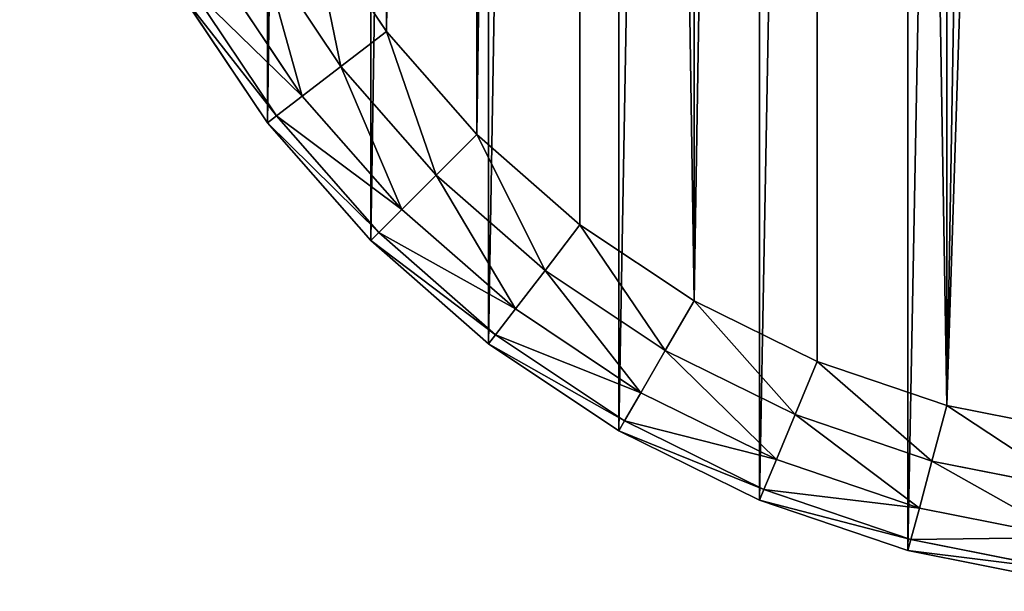
# Model space of a CAD drawing. Extents: x 607 to 811, y 287 to 394.
# Drawn here: x 720 to 721, y 340 to 341 of the extents above; entities that cross this region are included whole.
import ezdxf

# ---------------------------------------------------------------- set-up
doc = ezdxf.new("R2010")
doc.units = 0
doc.header["$LTSCALE"] = 2.54
doc.layers.get('0').update_dxf_attribs({"linetype": 'CONTINUOUS'})

# ---------------------------------------------------------------- blocks, each defined once
blk = doc.blocks.new('BERKER_R_1_RAMKA_4X')
at = {"color": 0}
for p, q in [((0.36723, 0.561, 1), (0.29095, 0.67516, 1)), ((0.36723, 0.561, 1), (0.29095, 0.67516, 1)), ((0.3216, 0.52598, 0.98858), (0.24113, 0.6464, 0.98858)), ((0.3216, 0.52598, 0.98858), (0.24113, 0.6464, 0.98858)), ((0.28291, 0.49629, 0.95607), (0.1989, 0.62201, 0.95607)), ((0.28291, 0.49629, 0.95607), (0.1989, 0.62201, 0.95607)), ((0.25705, 0.47645, 0.9074), (0.17068, 0.60572, 0.9074)), ((0.25705, 0.47645, 0.9074), (0.17068, 0.60572, 0.9074)), ((0.16077, 0.6, 0.85), (0.24798, 0.46949, 0.85)), ((0.16077, 0.6, 0.85), (0.24798, 0.46949, 0.85)), ((0.3216, 0.52598, 0.98858), (0.36723, 0.561, 1)), ((0.3216, 0.52598, 0.98858), (0.36723, 0.561, 1)), ((0.45777, 0.45777, 1), (0.36723, 0.561, 1)), ((0.45777, 0.45777, 1), (0.36723, 0.561, 1)), ((0.28291, 0.49629, 0.95607), (0.3216, 0.52598, 0.98858)), ((0.28291, 0.49629, 0.95607), (0.3216, 0.52598, 0.98858)), ((0.41709, 0.41709, 0.98858), (0.3216, 0.52598, 0.98858)), ((0.41709, 0.41709, 0.98858), (0.3216, 0.52598, 0.98858)), ((0.25705, 0.47645, 0.9074), (0.28291, 0.49629, 0.95607)), ((0.25705, 0.47645, 0.9074), (0.28291, 0.49629, 0.95607)), ((0.3826, 0.3826, 0.95607), (0.28291, 0.49629, 0.95607)), ((0.3826, 0.3826, 0.95607), (0.28291, 0.49629, 0.95607)), ((0.24798, 0.46949, 0.85), (0.25705, 0.47645, 0.9074)), ((0.24798, 0.46949, 0.85), (0.25705, 0.47645, 0.9074)), ((0.35956, 0.35956, 0.9074), (0.25705, 0.47645, 0.9074)), ((0.35956, 0.35956, 0.9074), (0.25705, 0.47645, 0.9074)), ((0.24798, 0.46949), (0.24798, 0.46949, 0.85)), ((0.24798, 0.46949, 0.85), (0.35147, 0.35147, 0.85)), ((0.24798, 0.46949), (0.24798, 0.46949, 0.85)), ((0.24798, 0.46949, 0.85), (0.35147, 0.35147, 0.85)), ((0.41709, 0.41709, 0.98858), (0.45777, 0.45777, 1)), ((0.41709, 0.41709, 0.98858), (0.45777, 0.45777, 1)), ((0.561, 0.36723, 1), (0.45777, 0.45777, 1)), ((0.561, 0.36723, 1), (0.45777, 0.45777, 1)), ((0.3826, 0.3826, 0.95607), (0.41709, 0.41709, 0.98858)), ((0.3826, 0.3826, 0.95607), (0.41709, 0.41709, 0.98858)), ((0.52598, 0.3216, 0.98858), (0.41709, 0.41709, 0.98858)), ((0.52598, 0.3216, 0.98858), (0.41709, 0.41709, 0.98858)), ((0.35956, 0.35956, 0.9074), (0.3826, 0.3826, 0.95607)), ((0.35956, 0.35956, 0.9074), (0.3826, 0.3826, 0.95607)), ((0.49629, 0.28291, 0.95607), (0.3826, 0.3826, 0.95607)), ((0.49629, 0.28291, 0.95607), (0.3826, 0.3826, 0.95607)), ((0.52598, 0.3216, 0.98858), (0.561, 0.36723, 1)), ((0.52598, 0.3216, 0.98858), (0.561, 0.36723, 1)), ((0.67516, 0.29095, 1), (0.561, 0.36723, 1)), ((0.67516, 0.29095, 1), (0.561, 0.36723, 1)), ((0.35147, 0.35147, 0.85), (0.35956, 0.35956, 0.9074)), ((0.35147, 0.35147, 0.85), (0.35956, 0.35956, 0.9074)), ((0.47645, 0.25705, 0.9074), (0.35956, 0.35956, 0.9074)), ((0.47645, 0.25705, 0.9074), (0.35956, 0.35956, 0.9074)), ((0.35147, 0.35147), (0.35147, 0.35147, 0.85)), ((0.35147, 0.35147, 0.85), (0.46949, 0.24798, 0.85)), ((0.35147, 0.35147), (0.35147, 0.35147, 0.85)), ((0.35147, 0.35147, 0.85), (0.46949, 0.24798, 0.85)), ((0.49629, 0.28291, 0.95607), (0.52598, 0.3216, 0.98858)), ((0.49629, 0.28291, 0.95607), (0.52598, 0.3216, 0.98858)), ((0.6464, 0.24113, 0.98858), (0.52598, 0.3216, 0.98858)), ((0.6464, 0.24113, 0.98858), (0.52598, 0.3216, 0.98858)), ((0.6464, 0.24113, 0.98858), (0.67516, 0.29095, 1)), ((0.6464, 0.24113, 0.98858), (0.67516, 0.29095, 1)), ((0.79831, 0.23022, 1), (0.67516, 0.29095, 1)), ((0.79831, 0.23022, 1), (0.67516, 0.29095, 1)), ((0.47645, 0.25705, 0.9074), (0.49629, 0.28291, 0.95607)), ((0.47645, 0.25705, 0.9074), (0.49629, 0.28291, 0.95607)), ((0.62201, 0.1989, 0.95607), (0.49629, 0.28291, 0.95607)), ((0.62201, 0.1989, 0.95607), (0.49629, 0.28291, 0.95607)), ((0.46949, 0.24798, 0.85), (0.47645, 0.25705, 0.9074)), ((0.46949, 0.24798, 0.85), (0.47645, 0.25705, 0.9074)), ((0.60572, 0.17068, 0.9074), (0.47645, 0.25705, 0.9074)), ((0.60572, 0.17068, 0.9074), (0.47645, 0.25705, 0.9074)), ((0.46949, 0.24798), (0.46949, 0.24798, 0.85)), ((0.46949, 0.24798, 0.85), (0.6, 0.16077, 0.85)), ((0.46949, 0.24798), (0.46949, 0.24798, 0.85)), ((0.46949, 0.24798, 0.85), (0.6, 0.16077, 0.85)), ((0.62201, 0.1989, 0.95607), (0.6464, 0.24113, 0.98858)), ((0.62201, 0.1989, 0.95607), (0.6464, 0.24113, 0.98858)), ((0.77629, 0.17708, 0.98858), (0.6464, 0.24113, 0.98858)), ((0.77629, 0.17708, 0.98858), (0.6464, 0.24113, 0.98858)), ((0.77629, 0.17708, 0.98858), (0.79831, 0.23022, 1)), ((0.77629, 0.17708, 0.98858), (0.79831, 0.23022, 1)), ((0.92832, 0.18609, 1), (0.79831, 0.23022, 1)), ((0.92832, 0.18609, 1), (0.79831, 0.23022, 1)), ((0.60572, 0.17068, 0.9074), (0.62201, 0.1989, 0.95607)), ((0.60572, 0.17068, 0.9074), (0.62201, 0.1989, 0.95607)), ((0.75763, 0.13202, 0.95607), (0.62201, 0.1989, 0.95607)), ((0.75763, 0.13202, 0.95607), (0.62201, 0.1989, 0.95607)), ((0.91343, 0.13052, 0.98858), (0.92832, 0.18609, 1)), ((0.91343, 0.13052, 0.98858), (0.92832, 0.18609, 1)), ((1.06299, 0.1593, 1), (0.92832, 0.18609, 1)), ((1.06299, 0.1593, 1), (0.92832, 0.18609, 1)), ((0.6, 0.16077, 0.85), (0.60572, 0.17068, 0.9074)), ((0.6, 0.16077, 0.85), (0.60572, 0.17068, 0.9074)), ((0.74516, 0.10192, 0.9074), (0.60572, 0.17068, 0.9074)), ((0.74516, 0.10192, 0.9074), (0.60572, 0.17068, 0.9074)), ((0.75763, 0.13202, 0.95607), (0.77629, 0.17708, 0.98858)), ((0.75763, 0.13202, 0.95607), (0.77629, 0.17708, 0.98858)), ((0.91343, 0.13052, 0.98858), (0.77629, 0.17708, 0.98858)), ((0.91343, 0.13052, 0.98858), (0.77629, 0.17708, 0.98858)), ((0.6, 0.16077, 0.85), (0.74078, 0.09134, 0.85)), ((0.6, 0.16077), (0.6, 0.16077, 0.85)), ((0.6, 0.16077), (0.6, 0.16077, 0.85)), ((0.6, 0.16077, 0.85), (0.74078, 0.09134, 0.85)), ((0.74516, 0.10192, 0.9074), (0.75763, 0.13202, 0.95607)), ((0.74516, 0.10192, 0.9074), (0.75763, 0.13202, 0.95607)), ((0.90081, 0.08342, 0.95607), (0.75763, 0.13202, 0.95607)), ((0.90081, 0.08342, 0.95607), (0.75763, 0.13202, 0.95607)), ((0.90081, 0.08342, 0.95607), (0.91343, 0.13052, 0.98858)), ((0.90081, 0.08342, 0.95607), (0.91343, 0.13052, 0.98858)), ((1.05548, 0.10227, 0.98858), (0.91343, 0.13052, 0.98858)), ((1.05548, 0.10227, 0.98858), (0.91343, 0.13052, 0.98858)), ((0.74078, 0.09134, 0.85), (0.74516, 0.10192, 0.9074)), ((0.74078, 0.09134, 0.85), (0.74516, 0.10192, 0.9074)), ((0.89238, 0.05194, 0.9074), (0.74516, 0.10192, 0.9074)), ((0.89238, 0.05194, 0.9074), (0.74516, 0.10192, 0.9074)), ((0.74078, 0.09134), (0.74078, 0.09134, 0.85)), ((0.74078, 0.09134, 0.85), (0.88942, 0.04089, 0.85)), ((0.74078, 0.09134), (0.74078, 0.09134, 0.85)), ((0.74078, 0.09134, 0.85), (0.88942, 0.04089, 0.85)), ((0.89238, 0.05194, 0.9074), (0.90081, 0.08342, 0.95607)), ((0.89238, 0.05194, 0.9074), (0.90081, 0.08342, 0.95607)), ((1.04912, 0.05392, 0.95607), (0.90081, 0.08342, 0.95607)), ((1.04912, 0.05392, 0.95607), (0.90081, 0.08342, 0.95607)), ((0.88942, 0.04089, 0.85), (0.89238, 0.05194, 0.9074)), ((0.88942, 0.04089, 0.85), (0.89238, 0.05194, 0.9074)), ((1.04486, 0.02161, 0.9074), (0.89238, 0.05194, 0.9074)), ((1.04486, 0.02161, 0.9074), (0.89238, 0.05194, 0.9074)), ((0.88942, 0.04089), (0.88942, 0.04089, 0.85)), ((0.88942, 0.04089, 0.85), (1.04337, 0.01027, 0.85)), ((0.88942, 0.04089), (0.88942, 0.04089, 0.85)), ((0.88942, 0.04089, 0.85), (1.04337, 0.01027, 0.85))]:
    blk.add_line(p, q, dxfattribs=at)
mesh = blk.add_polyface(dxfattribs=at)
corners = [(0.01027, 7.13463), (0, 1.2), (0, 6.978), (0.01027, 1.04337), (0.04089, 7.28858), (0.04089, 0.88942), (0.09134, 7.43722), (0.09134, 0.74078), (0.16077, 7.578), (0.16077, 0.6), (0.24798, 7.70851), (0.24798, 0.46949), (0.35147, 7.82653), (0.35147, 0.35147), (0.46949, 7.93002), (0.46949, 0.24798), (0.6, 8.01723), (0.6, 0.16077), (0.74078, 8.08666), (0.74078, 0.09134), (0.88942, 8.13711), (0.88942, 0.04089), (1.04337, 8.16773), (1.04337, 0.01027), (1.2, 8.178), (1.2, 0), (1.20695, 4.15635), (1.23176, 4.53487), (1.30577, 4.90692), (1.4277, 5.26613), (1.59548, 5.60635), (1.80623, 5.92176), (2.05634, 6.20696), (2.34154, 6.45707), (2.65695, 6.66782), (2.99717, 6.8356), (3.35638, 6.95753), (3.72842, 7.03154), (4.10695, 7.05635), (28.2, 8.178), (4.48548, 7.03154), (4.85753, 6.95753), (5.21673, 6.8356), (10.77842, 7.03154), (5.55695, 6.66782), (5.87236, 6.45707), (6.15756, 6.20696), (10.40638, 6.95753), (6.40768, 5.92176), (10.04717, 6.8356), (6.61842, 5.60635), (6.7862, 5.26613), (9.70695, 6.66782), (6.90814, 4.90692), (9.39154, 6.45707), (6.98214, 4.53487), (9.10634, 6.20696), (7.00695, 4.15635), (8.85623, 5.92176), (8.64548, 5.60635), (8.4777, 5.26613), (8.35577, 4.90692), (8.28176, 4.53487), (8.25695, 4.15635), (11.15695, 7.05635), (11.53548, 7.03154), (11.90753, 6.95753), (12.26673, 6.8356), (12.60695, 6.66782), (17.82842, 7.03154), (12.92236, 6.45707), (13.20756, 6.20696), (17.45638, 6.95753), (13.45768, 5.92176), (17.09717, 6.8356), (13.66842, 5.60635), (13.8362, 5.26613), (16.75695, 6.66782), (13.95814, 4.90692), (16.44154, 6.45707), (14.03214, 4.53487), (16.15634, 6.20696), (14.05695, 4.15635), (15.90623, 5.92176), (15.69548, 5.60635), (15.5277, 5.26613), (15.40577, 4.90692), (15.33176, 4.53487), (15.30695, 4.15635), (18.20695, 7.05635), (18.58548, 7.03154), (18.95753, 6.95753), (19.31673, 6.8356), (19.65695, 6.66782), (19.97236, 6.45707), (20.25756, 6.20696), (20.50768, 5.92176), (24.50638, 6.95753), (24.14717, 6.8356), (20.71842, 5.60635), (20.8862, 5.26613), (23.80695, 6.66782), (21.00814, 4.90692), (23.49154, 6.45707), (21.08214, 4.53487), (23.20634, 6.20696), (21.10695, 4.15635), (22.95623, 5.92176), (22.74548, 5.60635), (22.5777, 5.26613), (22.45577, 4.90692), (22.38176, 4.53487), (22.35695, 4.15635), (24.87842, 7.03154), (25.25695, 7.05635), (25.63548, 7.03154), (26.00753, 6.95753), (26.36673, 6.8356), (26.70695, 6.66782), (27.02236, 6.45707), (27.30756, 6.20696), (27.55768, 5.92176), (27.76842, 5.60635), (27.9362, 5.26613), (28.05814, 4.90692), (28.13214, 4.53487), (28.15695, 4.15635), (4.10695, 1.25635), (28.2, 0), (3.72842, 1.28116), (3.35638, 1.35516), (2.99717, 1.4771), (2.65695, 1.64487), (2.34154, 1.85562), (2.05634, 2.10574), (1.80623, 2.39094), (1.59548, 2.70635), (1.4277, 3.04657), (1.30577, 3.40577), (1.23176, 3.77782), (4.48548, 1.28116), (4.85753, 1.35516), (5.21673, 1.4771), (5.55695, 1.64487), (10.77842, 1.28116), (5.87236, 1.85562), (6.15756, 2.10574), (10.40638, 1.35516), (6.40768, 2.39094), (10.04717, 1.4771), (6.61842, 2.70635), (6.7862, 3.04657), (9.70695, 1.64487), (6.90814, 3.40577), (9.39154, 1.85562), (6.98214, 3.77782), (9.10634, 2.10574), (8.85623, 2.39094), (8.64548, 2.70635), (8.4777, 3.04657), (8.35577, 3.40577), (8.28176, 3.77782), (11.15695, 1.25635), (11.53548, 1.28116), (11.90753, 1.35516), (12.26673, 1.4771), (12.60695, 1.64487), (12.92236, 1.85562), (17.82842, 1.28116), (13.20756, 2.10574), (17.45638, 1.35516), (13.45768, 2.39094), (17.09717, 1.4771), (13.66842, 2.70635), (13.8362, 3.04657), (16.75695, 1.64487), (13.95814, 3.40577), (16.44154, 1.85562), (14.03214, 3.77782), (16.15634, 2.10574), (15.90623, 2.39094), (15.69548, 2.70635), (15.5277, 3.04657), (15.40577, 3.40577), (15.33176, 3.77782), (18.20695, 1.25635), (18.58548, 1.28116), (18.95753, 1.35516), (19.31673, 1.4771), (19.65695, 1.64487), (19.97236, 1.85562), (20.25756, 2.10574), (20.50768, 2.39094), (20.71842, 2.70635), (24.14717, 1.4771), (20.8862, 3.04657), (23.80695, 1.64487), (21.00814, 3.40577), (23.49154, 1.85562), (21.08214, 3.77782), (23.20634, 2.10574), (22.95623, 2.39094), (22.74548, 2.70635), (22.5777, 3.04657), (22.45577, 3.40577), (22.38176, 3.77782), (24.50638, 1.35516), (24.87842, 1.28116), (25.25695, 1.25635), (25.63548, 1.28116), (26.00753, 1.35516), (26.36673, 1.4771), (26.70695, 1.64487), (27.02236, 1.85562), (27.30756, 2.10574), (27.55768, 2.39094), (27.76842, 2.70635), (27.9362, 3.04657), (28.05814, 3.40577), (28.13214, 3.77782), (28.35663, 8.16773), (28.35663, 0.01027), (28.51058, 8.13711), (28.51058, 0.04089), (28.65922, 8.08666), (28.65922, 0.09134), (28.8, 8.01723), (28.8, 0.16077), (28.93051, 7.93002), (28.93051, 0.24798), (29.04853, 7.82653), (29.04853, 0.35147), (29.15202, 7.70851), (29.15202, 0.46949), (29.23923, 7.578), (29.23923, 0.6), (29.30866, 7.43722), (29.30866, 0.74078), (29.35911, 7.28858), (29.35911, 0.88942), (29.38973, 7.13463), (29.38973, 1.04337), (29.4, 6.978), (29.4, 1.2)]
mesh.append_faces([[corners[k] for k in face] for face in [(0, 1, 2), (241, 242, 243)]], dxfattribs={"vtx0": -1, "color": 0})
mesh.append_faces([[corners[k] for k in face] for face in [(1, 0, 3), (3, 4, 5), (5, 6, 7), (7, 8, 9), (9, 10, 11), (11, 12, 13), (13, 14, 15), (15, 16, 17), (17, 18, 19), (19, 20, 21), (21, 22, 23), (23, 24, 25), (26, 24, 27), (27, 24, 28), (28, 24, 29), (29, 24, 30), (30, 24, 31), (31, 24, 32), (32, 24, 33), (33, 24, 34), (34, 24, 35), (35, 24, 36), (36, 24, 37), (37, 24, 38), (38, 39, 40), (40, 39, 41), (41, 39, 42), (42, 43, 44), (44, 43, 45), (45, 43, 46), (46, 47, 48), (48, 49, 50), (50, 49, 51), (51, 52, 53), (53, 54, 55), (55, 56, 57), (43, 39, 64), (64, 39, 65), (65, 39, 66), (66, 39, 67), (67, 39, 68), (68, 69, 70), (70, 69, 71), (71, 72, 73), (73, 74, 75), (75, 74, 76), (76, 77, 78), (78, 79, 80), (80, 81, 82), (69, 39, 89), (89, 39, 90), (90, 39, 91), (91, 39, 92), (92, 39, 93), (93, 39, 94), (94, 39, 95), (95, 39, 96), (96, 98, 99), (99, 98, 100), (100, 101, 102), (102, 103, 104), (104, 105, 106), (97, 39, 113), (113, 39, 114), (114, 39, 115), (115, 39, 116), (116, 39, 117), (117, 39, 118), (118, 39, 119), (119, 39, 120), (120, 39, 121), (121, 39, 122), (122, 39, 123), (123, 39, 124), (124, 39, 125), (125, 39, 126), (25, 127, 128), (127, 25, 129), (129, 25, 130), (130, 25, 131), (131, 25, 132), (132, 25, 133), (133, 25, 134), (134, 25, 135), (135, 25, 136), (136, 25, 137), (137, 25, 138), (138, 25, 139), (139, 25, 26), (144, 146, 147), (147, 148, 149), (149, 151, 152), (152, 153, 154), (154, 155, 156), (156, 57, 157), (157, 57, 158), (158, 57, 159), (159, 57, 160), (160, 57, 161), (161, 57, 63), (168, 169, 170), (170, 171, 172), (172, 174, 175), (175, 176, 177), (177, 178, 179), (179, 82, 180), (180, 82, 181), (181, 82, 182), (182, 82, 183), (183, 82, 184), (184, 82, 88), (194, 195, 196), (196, 197, 198), (198, 199, 200), (200, 106, 201), (201, 106, 202), (202, 106, 203), (203, 106, 204), (204, 106, 205), (205, 106, 112), (128, 220, 221), (221, 222, 223), (223, 224, 225), (225, 226, 227), (227, 228, 229), (229, 230, 231), (231, 232, 233), (233, 234, 235), (235, 236, 237), (237, 238, 239), (239, 240, 241)]], dxfattribs={"vtx0": -1, "vtx1": -1, "color": 0})
mesh.append_faces([[corners[k] for k in face] for face in [(25, 24, 26), (42, 39, 43), (68, 39, 69), (96, 39, 97), (128, 143, 144), (128, 167, 168), (128, 193, 194), (128, 126, 39)]], dxfattribs={"vtx0": -1, "vtx1": -1, "vtx2": -1, "color": 0})
mesh.append_faces([[corners[k] for k in face] for face in [(3, 0, 4), (5, 4, 6), (7, 6, 8), (9, 8, 10), (11, 10, 12), (13, 12, 14), (15, 14, 16), (17, 16, 18), (19, 18, 20), (21, 20, 22), (23, 22, 24), (38, 24, 39), (46, 43, 47), (48, 47, 49), (51, 49, 52), (53, 52, 54), (55, 54, 56), (57, 56, 58), (57, 58, 59), (57, 59, 60), (57, 60, 61), (57, 61, 62), (57, 62, 63), (71, 69, 72), (73, 72, 74), (76, 74, 77), (78, 77, 79), (80, 79, 81), (82, 81, 83), (82, 83, 84), (82, 84, 85), (82, 85, 86), (82, 86, 87), (82, 87, 88), (96, 97, 98), (100, 98, 101), (102, 101, 103), (104, 103, 105), (106, 105, 107), (106, 107, 108), (106, 108, 109), (106, 109, 110), (106, 110, 111), (106, 111, 112), (128, 127, 140), (128, 140, 141), (128, 141, 142), (128, 142, 143), (144, 143, 145), (144, 145, 146), (147, 146, 148), (149, 148, 150), (149, 150, 151), (152, 151, 153), (154, 153, 155), (156, 155, 57), (128, 144, 162), (128, 162, 163), (128, 163, 164), (128, 164, 165), (128, 165, 166), (128, 166, 167), (168, 167, 169), (170, 169, 171), (172, 171, 173), (172, 173, 174), (175, 174, 176), (177, 176, 178), (179, 178, 82), (128, 168, 185), (128, 185, 186), (128, 186, 187), (128, 187, 188), (128, 188, 189), (128, 189, 190), (128, 190, 191), (128, 191, 192), (128, 192, 193), (194, 193, 195), (196, 195, 197), (198, 197, 199), (200, 199, 106), (128, 194, 206), (128, 206, 207), (128, 207, 208), (128, 208, 209), (128, 209, 210), (128, 210, 211), (128, 211, 212), (128, 212, 213), (128, 213, 214), (128, 214, 215), (128, 215, 216), (128, 216, 217), (128, 217, 218), (128, 218, 219), (128, 219, 126), (128, 39, 220), (221, 220, 222), (223, 222, 224), (225, 224, 226), (227, 226, 228), (229, 228, 230), (231, 230, 232), (233, 232, 234), (235, 234, 236), (237, 236, 238), (239, 238, 240), (241, 240, 242)]], dxfattribs={"vtx0": -1, "vtx2": -1, "color": 0})
mesh = blk.add_polyface(dxfattribs=at)
corners = [(1.06299, 0.1593, 1), (1.05663, 4.15635, 1), (0.92832, 0.18609, 1), (1.08272, 3.7582, 1), (1.20491, 0.15, 1), (1.16057, 3.36687, 1), (1.28882, 2.98904, 1), (1.46529, 2.63119, 1), (1.68697, 2.29943, 1), (1.95005, 1.99944, 1), (2.25003, 1.73636, 1), (2.58179, 1.51469, 1), (2.93964, 1.33822, 1), (3.31747, 1.20996, 1), (3.7088, 1.13212, 1), (4.10695, 1.10603, 1), (28.19509, 0.15, 1), (4.5051, 1.13212, 1), (4.89643, 1.20996, 1), (5.27426, 1.33822, 1), (11.15695, 1.10603, 1), (10.7588, 1.13212, 1), (5.63211, 1.51469, 1), (5.96387, 1.73636, 1), (6.26385, 1.99944, 1), (10.36747, 1.20996, 1), (6.52693, 2.29943, 1), (9.98964, 1.33822, 1), (6.74861, 2.63119, 1), (9.63179, 1.51469, 1), (6.92508, 2.98904, 1), (9.30003, 1.73636, 1), (7.05334, 3.36687, 1), (9.00005, 1.99944, 1), (7.13118, 3.7582, 1), (8.73697, 2.29943, 1), (7.15727, 4.15635, 1), (8.51529, 2.63119, 1), (8.33882, 2.98904, 1), (8.21057, 3.36687, 1), (8.13272, 3.7582, 1), (8.10663, 4.15635, 1), (11.5551, 1.13212, 1), (11.94643, 1.20996, 1), (12.32426, 1.33822, 1), (12.68211, 1.51469, 1), (17.8088, 1.13212, 1), (13.01387, 1.73636, 1), (13.31385, 1.99944, 1), (17.41747, 1.20996, 1), (13.57693, 2.29943, 1), (17.03964, 1.33822, 1), (13.79861, 2.63119, 1), (16.68179, 1.51469, 1), (13.97508, 2.98904, 1), (16.35003, 1.73636, 1), (14.10334, 3.36687, 1), (16.05005, 1.99944, 1), (14.18118, 3.7582, 1), (15.78697, 2.29943, 1), (14.20727, 4.15635, 1), (15.56529, 2.63119, 1), (15.38882, 2.98904, 1), (15.26057, 3.36687, 1), (15.18272, 3.7582, 1), (15.15663, 4.15635, 1), (18.20695, 1.10603, 1), (18.6051, 1.13212, 1), (18.99643, 1.20996, 1), (19.37426, 1.33822, 1), (19.73211, 1.51469, 1), (20.06387, 1.73636, 1), (20.36385, 1.99944, 1), (20.62693, 2.29943, 1), (24.46747, 1.20996, 1), (24.08964, 1.33822, 1), (20.84861, 2.63119, 1), (23.73179, 1.51469, 1), (21.02508, 2.98904, 1), (23.40003, 1.73636, 1), (21.15334, 3.36687, 1), (23.10005, 1.99944, 1), (21.23118, 3.7582, 1), (22.83697, 2.29943, 1), (21.25727, 4.15635, 1), (22.61529, 2.63119, 1), (22.43882, 2.98904, 1), (22.31057, 3.36687, 1), (22.23272, 3.7582, 1), (22.20663, 4.15635, 1), (24.8588, 1.13212, 1), (25.25695, 1.10603, 1), (25.6551, 1.13212, 1), (26.04643, 1.20996, 1), (26.42426, 1.33822, 1), (26.78211, 1.51469, 1), (27.11387, 1.73636, 1), (27.41385, 1.99944, 1), (27.67693, 2.29943, 1), (27.89861, 2.63119, 1), (28.07508, 2.98904, 1), (28.20334, 3.36687, 1), (28.33701, 0.1593, 1), (28.28118, 3.7582, 1), (28.30727, 4.15635, 1), (28.33701, 8.0187, 1), (28.47168, 7.99191, 1), (28.47168, 0.18609, 1), (28.60169, 0.23022, 1), (28.60169, 7.94778, 1), (28.72484, 7.88705, 1), (28.72484, 0.29095, 1), (28.839, 7.81077, 1), (28.839, 0.36723, 1), (28.94223, 0.45777, 1), (28.94223, 7.72023, 1), (29.03277, 7.617, 1), (29.03277, 0.561, 1), (29.10905, 0.67516, 1), (29.10905, 7.50284, 1), (29.16978, 7.37969, 1), (29.16978, 0.79831, 1), (29.21391, 0.92832, 1), (29.21391, 7.24968, 1), (29.2407, 1.06299, 1), (29.2407, 7.11501, 1), (29.25, 6.97309, 1), (29.25, 1.20491, 1), (0.1593, 1.06299, 1), (0.15, 6.97309, 1), (0.15, 1.20491, 1), (0.1593, 7.11501, 1), (0.18609, 0.92832, 1), (0.18609, 7.24968, 1), (0.23022, 7.37969, 1), (0.23022, 0.79831, 1), (0.29095, 0.67516, 1), (0.29095, 7.50284, 1), (0.36723, 7.617, 1), (0.36723, 0.561, 1), (0.45777, 7.72023, 1), (0.45777, 0.45777, 1), (0.561, 7.81077, 1), (0.561, 0.36723, 1), (0.67516, 0.29095, 1), (0.67516, 7.88705, 1), (0.79831, 7.94778, 1), (0.79831, 0.23022, 1), (0.92832, 7.99191, 1), (1.06299, 8.0187, 1), (1.08272, 4.55449, 1), (1.20491, 8.028, 1), (1.16057, 4.94583, 1), (1.28882, 5.32366, 1), (1.46529, 5.68151, 1), (1.68697, 6.01327, 1), (1.95005, 6.31325, 1), (2.25003, 6.57633, 1), (4.00695, 8.028, 1), (2.58179, 6.798, 1), (2.93964, 6.97448, 1), (3.31747, 7.10273, 1), (3.7088, 7.18057, 1), (4.10695, 7.20667, 1), (11.24495, 8.028, 1), (4.5051, 7.18057, 1), (4.89643, 7.10273, 1), (5.27426, 6.97448, 1), (5.63211, 6.798, 1), (5.96387, 6.57633, 1), (6.26385, 6.31325, 1), (6.52693, 6.01327, 1), (6.74861, 5.68151, 1), (6.92508, 5.32366, 1), (7.05334, 4.94583, 1), (9.30003, 6.57633, 1), (9.00005, 6.31325, 1), (7.13118, 4.55449, 1), (8.73697, 6.01327, 1), (8.51529, 5.68151, 1), (8.33882, 5.32366, 1), (8.21057, 4.94583, 1), (8.13272, 4.55449, 1), (9.63179, 6.798, 1), (9.98964, 6.97448, 1), (10.36747, 7.10273, 1), (10.7588, 7.18057, 1), (11.15695, 7.20667, 1), (11.5551, 7.18057, 1), (28.19509, 8.028, 1), (11.94643, 7.10273, 1), (12.32426, 6.97448, 1), (12.68211, 6.798, 1), (17.8088, 7.18057, 1), (13.01387, 6.57633, 1), (13.31385, 6.31325, 1), (17.41747, 7.10273, 1), (13.57693, 6.01327, 1), (17.03964, 6.97448, 1), (13.79861, 5.68151, 1), (16.68179, 6.798, 1), (13.97508, 5.32366, 1), (16.35003, 6.57633, 1), (14.10334, 4.94583, 1), (16.05005, 6.31325, 1), (14.18118, 4.55449, 1), (15.78697, 6.01327, 1), (15.56529, 5.68151, 1), (15.38882, 5.32366, 1), (15.26057, 4.94583, 1), (15.18272, 4.55449, 1), (18.20695, 7.20667, 1), (18.6051, 7.18057, 1), (18.99643, 7.10273, 1), (19.37426, 6.97448, 1), (19.73211, 6.798, 1), (20.06387, 6.57633, 1), (20.36385, 6.31325, 1), (24.46747, 7.10273, 1), (20.62693, 6.01327, 1), (24.08964, 6.97448, 1), (20.84861, 5.68151, 1), (23.73179, 6.798, 1), (21.02508, 5.32366, 1), (23.40003, 6.57633, 1), (21.15334, 4.94583, 1), (23.10005, 6.31325, 1), (21.23118, 4.55449, 1), (22.83697, 6.01327, 1), (22.61529, 5.68151, 1), (22.43882, 5.32366, 1), (22.31057, 4.94583, 1), (22.23272, 4.55449, 1), (24.8588, 7.18057, 1), (25.25695, 7.20667, 1), (25.6551, 7.18057, 1), (26.04643, 7.10273, 1), (26.42426, 6.97448, 1), (26.78211, 6.798, 1), (27.11387, 6.57633, 1), (27.41385, 6.31325, 1), (27.67693, 6.01327, 1), (27.89861, 5.68151, 1), (28.07508, 5.32366, 1), (28.20334, 4.94583, 1), (28.28118, 4.55449, 1)]
mesh.append_faces([[corners[k] for k in face] for face in [(126, 124, 127), (128, 129, 130)]], dxfattribs={"vtx0": -1, "color": 0})
mesh.append_faces([[corners[k] for k in face] for face in [(0, 1, 2), (1, 0, 3), (3, 4, 5), (5, 4, 6), (6, 4, 7), (7, 4, 8), (8, 4, 9), (9, 4, 10), (10, 4, 11), (11, 4, 12), (12, 4, 13), (13, 4, 14), (14, 4, 15), (15, 16, 17), (17, 16, 18), (18, 16, 19), (19, 21, 22), (22, 21, 23), (23, 21, 24), (24, 25, 26), (26, 27, 28), (28, 29, 30), (30, 31, 32), (32, 33, 34), (34, 35, 36), (20, 16, 42), (42, 16, 43), (43, 16, 44), (44, 16, 45), (45, 46, 47), (47, 46, 48), (48, 49, 50), (50, 51, 52), (52, 53, 54), (54, 55, 56), (56, 57, 58), (58, 59, 60), (46, 16, 66), (66, 16, 67), (67, 16, 68), (68, 16, 69), (69, 16, 70), (70, 16, 71), (71, 16, 72), (72, 16, 73), (73, 75, 76), (76, 77, 78), (78, 79, 80), (80, 81, 82), (82, 83, 84), (74, 16, 90), (90, 16, 91), (91, 16, 92), (92, 16, 93), (93, 16, 94), (94, 16, 95), (95, 16, 96), (96, 16, 97), (97, 16, 98), (98, 16, 99), (99, 16, 100), (100, 16, 101), (101, 102, 103), (103, 102, 104), (105, 102, 106), (106, 108, 109), (109, 108, 110), (110, 111, 112), (112, 114, 115), (115, 114, 116), (116, 118, 119), (119, 118, 120), (120, 122, 123), (123, 124, 125), (125, 124, 126), (129, 128, 131), (131, 132, 133), (133, 132, 134), (134, 136, 137), (137, 136, 138), (138, 139, 140), (140, 141, 142), (142, 144, 145), (145, 144, 146), (146, 2, 148), (148, 2, 149), (149, 150, 151), (151, 157, 158), (158, 163, 164), (175, 174, 176), (176, 177, 178), (178, 36, 179), (179, 36, 180), (180, 36, 181), (181, 36, 182), (182, 36, 41), (164, 188, 189), (193, 195, 196), (196, 197, 198), (198, 199, 200), (200, 201, 202), (202, 203, 204), (204, 205, 206), (206, 60, 207), (207, 60, 208), (208, 60, 209), (209, 60, 210), (210, 60, 65), (218, 219, 220), (220, 221, 222), (222, 223, 224), (224, 225, 226), (226, 227, 228), (228, 84, 229), (229, 84, 230), (230, 84, 231), (231, 84, 232), (232, 84, 89), (189, 244, 105)]], dxfattribs={"vtx0": -1, "vtx1": -1, "color": 0})
mesh.append_faces([[corners[k] for k in face] for face in [(19, 16, 20), (45, 16, 46), (73, 16, 74), (104, 102, 105), (149, 2, 1), (164, 174, 175), (189, 192, 193), (189, 217, 218)]], dxfattribs={"vtx0": -1, "vtx1": -1, "vtx2": -1, "color": 0})
mesh.append_faces([[corners[k] for k in face] for face in [(3, 0, 4), (15, 4, 16), (19, 20, 21), (24, 21, 25), (26, 25, 27), (28, 27, 29), (30, 29, 31), (32, 31, 33), (34, 33, 35), (36, 35, 37), (36, 37, 38), (36, 38, 39), (36, 39, 40), (36, 40, 41), (48, 46, 49), (50, 49, 51), (52, 51, 53), (54, 53, 55), (56, 55, 57), (58, 57, 59), (60, 59, 61), (60, 61, 62), (60, 62, 63), (60, 63, 64), (60, 64, 65), (73, 74, 75), (76, 75, 77), (78, 77, 79), (80, 79, 81), (82, 81, 83), (84, 83, 85), (84, 85, 86), (84, 86, 87), (84, 87, 88), (84, 88, 89), (101, 16, 102), (106, 102, 107), (106, 107, 108), (110, 108, 111), (112, 111, 113), (112, 113, 114), (116, 114, 117), (116, 117, 118), (120, 118, 121), (120, 121, 122), (123, 122, 124), (131, 128, 132), (134, 132, 135), (134, 135, 136), (138, 136, 139), (140, 139, 141), (142, 141, 143), (142, 143, 144), (146, 144, 147), (146, 147, 2), (149, 1, 150), (151, 150, 152), (151, 152, 153), (151, 153, 154), (151, 154, 155), (151, 155, 156), (151, 156, 157), (158, 157, 159), (158, 159, 160), (158, 160, 161), (158, 161, 162), (158, 162, 163), (164, 163, 165), (164, 165, 166), (164, 166, 167), (164, 167, 168), (164, 168, 169), (164, 169, 170), (164, 170, 171), (164, 171, 172), (164, 172, 173), (164, 173, 174), (176, 174, 177), (178, 177, 36), (164, 175, 183), (164, 183, 184), (164, 184, 185), (164, 185, 186), (164, 186, 187), (164, 187, 188), (189, 188, 190), (189, 190, 191), (189, 191, 192), (193, 192, 194), (193, 194, 195), (196, 195, 197), (198, 197, 199), (200, 199, 201), (202, 201, 203), (204, 203, 205), (206, 205, 60), (189, 193, 211), (189, 211, 212), (189, 212, 213), (189, 213, 214), (189, 214, 215), (189, 215, 216), (189, 216, 217), (218, 217, 219), (220, 219, 221), (222, 221, 223), (224, 223, 225), (226, 225, 227), (228, 227, 84), (189, 218, 233), (189, 233, 234), (189, 234, 235), (189, 235, 236), (189, 236, 237), (189, 237, 238), (189, 238, 239), (189, 239, 240), (189, 240, 241), (189, 241, 242), (189, 242, 243), (189, 243, 244), (105, 244, 245), (105, 245, 104)]], dxfattribs={"vtx0": -1, "vtx2": -1, "color": 0})
mesh = blk.add_polyface(dxfattribs=at)
corners = [(0.3216, 0.52598, 0.98858), (0.29095, 0.67516, 1), (0.24113, 0.6464, 0.98858), (0.36723, 0.561, 1)]
mesh.append_faces([[corners[k] for k in face] for face in [(0, 1, 2), (1, 0, 3)]], dxfattribs={"vtx0": -1, "color": 0})
mesh = blk.add_polyface(dxfattribs=at)
corners = [(0.28291, 0.49629, 0.95607), (0.24113, 0.6464, 0.98858), (0.1989, 0.62201, 0.95607), (0.3216, 0.52598, 0.98858)]
mesh.append_faces([[corners[k] for k in face] for face in [(0, 1, 2), (1, 0, 3)]], dxfattribs={"vtx0": -1, "color": 0})
mesh = blk.add_polyface(dxfattribs=at)
corners = [(0.28291, 0.49629, 0.95607), (0.17068, 0.60572, 0.9074), (0.25705, 0.47645, 0.9074), (0.1989, 0.62201, 0.95607)]
mesh.append_faces([[corners[k] for k in face] for face in [(0, 1, 2), (1, 0, 3)]], dxfattribs={"vtx0": -1, "color": 0})
mesh = blk.add_polyface(dxfattribs=at)
corners = [(0.25705, 0.47645, 0.9074), (0.16077, 0.6, 0.85), (0.24798, 0.46949, 0.85), (0.17068, 0.60572, 0.9074)]
mesh.append_faces([[corners[k] for k in face] for face in [(0, 1, 2), (1, 0, 3)]], dxfattribs={"vtx0": -1, "color": 0})
mesh = blk.add_polyface(dxfattribs=at)
corners = [(0.16077, 0.6, 0.85), (0.24798, 0.46949), (0.24798, 0.46949, 0.85), (0.16077, 0.6)]
mesh.append_faces([[corners[k] for k in face] for face in [(0, 1, 2), (1, 0, 3)]], dxfattribs={"vtx0": -1, "color": 0})
mesh = blk.add_polyface(dxfattribs=at)
corners = [(0.41709, 0.41709, 0.98858), (0.36723, 0.561, 1), (0.3216, 0.52598, 0.98858), (0.45777, 0.45777, 1)]
mesh.append_faces([[corners[k] for k in face] for face in [(0, 1, 2), (1, 0, 3)]], dxfattribs={"vtx0": -1, "color": 0})
mesh = blk.add_polyface(dxfattribs=at)
corners = [(0.3826, 0.3826, 0.95607), (0.3216, 0.52598, 0.98858), (0.28291, 0.49629, 0.95607), (0.41709, 0.41709, 0.98858)]
mesh.append_faces([[corners[k] for k in face] for face in [(0, 1, 2), (1, 0, 3)]], dxfattribs={"vtx0": -1, "color": 0})
mesh = blk.add_polyface(dxfattribs=at)
corners = [(0.3826, 0.3826, 0.95607), (0.25705, 0.47645, 0.9074), (0.35956, 0.35956, 0.9074), (0.28291, 0.49629, 0.95607)]
mesh.append_faces([[corners[k] for k in face] for face in [(0, 1, 2), (1, 0, 3)]], dxfattribs={"vtx0": -1, "color": 0})
mesh = blk.add_polyface(dxfattribs=at)
corners = [(0.35956, 0.35956, 0.9074), (0.24798, 0.46949, 0.85), (0.35147, 0.35147, 0.85), (0.25705, 0.47645, 0.9074)]
mesh.append_faces([[corners[k] for k in face] for face in [(0, 1, 2), (1, 0, 3)]], dxfattribs={"vtx0": -1, "color": 0})
mesh = blk.add_polyface(dxfattribs=at)
corners = [(0.24798, 0.46949, 0.85), (0.35147, 0.35147), (0.35147, 0.35147, 0.85), (0.24798, 0.46949)]
mesh.append_faces([[corners[k] for k in face] for face in [(0, 1, 2), (1, 0, 3)]], dxfattribs={"vtx0": -1, "color": 0})
mesh = blk.add_polyface(dxfattribs=at)
corners = [(0.52598, 0.3216, 0.98858), (0.45777, 0.45777, 1), (0.41709, 0.41709, 0.98858), (0.561, 0.36723, 1)]
mesh.append_faces([[corners[k] for k in face] for face in [(0, 1, 2), (1, 0, 3)]], dxfattribs={"vtx0": -1, "color": 0})
mesh = blk.add_polyface(dxfattribs=at)
corners = [(0.49629, 0.28291, 0.95607), (0.41709, 0.41709, 0.98858), (0.3826, 0.3826, 0.95607), (0.52598, 0.3216, 0.98858)]
mesh.append_faces([[corners[k] for k in face] for face in [(0, 1, 2), (1, 0, 3)]], dxfattribs={"vtx0": -1, "color": 0})
mesh = blk.add_polyface(dxfattribs=at)
corners = [(0.49629, 0.28291, 0.95607), (0.35956, 0.35956, 0.9074), (0.47645, 0.25705, 0.9074), (0.3826, 0.3826, 0.95607)]
mesh.append_faces([[corners[k] for k in face] for face in [(0, 1, 2), (1, 0, 3)]], dxfattribs={"vtx0": -1, "color": 0})
mesh = blk.add_polyface(dxfattribs=at)
corners = [(0.6464, 0.24113, 0.98858), (0.561, 0.36723, 1), (0.52598, 0.3216, 0.98858), (0.67516, 0.29095, 1)]
mesh.append_faces([[corners[k] for k in face] for face in [(0, 1, 2), (1, 0, 3)]], dxfattribs={"vtx0": -1, "color": 0})
mesh = blk.add_polyface(dxfattribs=at)
corners = [(0.47645, 0.25705, 0.9074), (0.35147, 0.35147, 0.85), (0.46949, 0.24798, 0.85), (0.35956, 0.35956, 0.9074)]
mesh.append_faces([[corners[k] for k in face] for face in [(0, 1, 2), (1, 0, 3)]], dxfattribs={"vtx0": -1, "color": 0})
mesh = blk.add_polyface(dxfattribs=at)
corners = [(0.46949, 0.24798, 0.85), (0.35147, 0.35147), (0.46949, 0.24798), (0.35147, 0.35147, 0.85)]
mesh.append_faces([[corners[k] for k in face] for face in [(0, 1, 2), (1, 0, 3)]], dxfattribs={"vtx0": -1, "color": 0})
mesh = blk.add_polyface(dxfattribs=at)
corners = [(0.62201, 0.1989, 0.95607), (0.52598, 0.3216, 0.98858), (0.49629, 0.28291, 0.95607), (0.6464, 0.24113, 0.98858)]
mesh.append_faces([[corners[k] for k in face] for face in [(0, 1, 2), (1, 0, 3)]], dxfattribs={"vtx0": -1, "color": 0})
mesh = blk.add_polyface(dxfattribs=at)
corners = [(0.77629, 0.17708, 0.98858), (0.67516, 0.29095, 1), (0.6464, 0.24113, 0.98858), (0.79831, 0.23022, 1)]
mesh.append_faces([[corners[k] for k in face] for face in [(0, 1, 2), (1, 0, 3)]], dxfattribs={"vtx0": -1, "color": 0})
mesh = blk.add_polyface(dxfattribs=at)
corners = [(0.62201, 0.1989, 0.95607), (0.47645, 0.25705, 0.9074), (0.60572, 0.17068, 0.9074), (0.49629, 0.28291, 0.95607)]
mesh.append_faces([[corners[k] for k in face] for face in [(0, 1, 2), (1, 0, 3)]], dxfattribs={"vtx0": -1, "color": 0})
mesh = blk.add_polyface(dxfattribs=at)
corners = [(0.60572, 0.17068, 0.9074), (0.46949, 0.24798, 0.85), (0.6, 0.16077, 0.85), (0.47645, 0.25705, 0.9074)]
mesh.append_faces([[corners[k] for k in face] for face in [(0, 1, 2), (1, 0, 3)]], dxfattribs={"vtx0": -1, "color": 0})
mesh = blk.add_polyface(dxfattribs=at)
corners = [(0.6, 0.16077, 0.85), (0.46949, 0.24798), (0.6, 0.16077), (0.46949, 0.24798, 0.85)]
mesh.append_faces([[corners[k] for k in face] for face in [(0, 1, 2), (1, 0, 3)]], dxfattribs={"vtx0": -1, "color": 0})
mesh = blk.add_polyface(dxfattribs=at)
corners = [(0.75763, 0.13202, 0.95607), (0.6464, 0.24113, 0.98858), (0.62201, 0.1989, 0.95607), (0.77629, 0.17708, 0.98858)]
mesh.append_faces([[corners[k] for k in face] for face in [(0, 1, 2), (1, 0, 3)]], dxfattribs={"vtx0": -1, "color": 0})
mesh = blk.add_polyface(dxfattribs=at)
corners = [(0.91343, 0.13052, 0.98858), (0.79831, 0.23022, 1), (0.77629, 0.17708, 0.98858), (0.92832, 0.18609, 1)]
mesh.append_faces([[corners[k] for k in face] for face in [(0, 1, 2), (1, 0, 3)]], dxfattribs={"vtx0": -1, "color": 0})
mesh = blk.add_polyface(dxfattribs=at)
corners = [(0.75763, 0.13202, 0.95607), (0.60572, 0.17068, 0.9074), (0.74516, 0.10192, 0.9074), (0.62201, 0.1989, 0.95607)]
mesh.append_faces([[corners[k] for k in face] for face in [(0, 1, 2), (1, 0, 3)]], dxfattribs={"vtx0": -1, "color": 0})
mesh = blk.add_polyface(dxfattribs=at)
corners = [(1.05548, 0.10227, 0.98858), (0.92832, 0.18609, 1), (0.91343, 0.13052, 0.98858), (1.06299, 0.1593, 1)]
mesh.append_faces([[corners[k] for k in face] for face in [(0, 1, 2), (1, 0, 3)]], dxfattribs={"vtx0": -1, "color": 0})
mesh = blk.add_polyface(dxfattribs=at)
corners = [(0.74516, 0.10192, 0.9074), (0.6, 0.16077, 0.85), (0.74078, 0.09134, 0.85), (0.60572, 0.17068, 0.9074)]
mesh.append_faces([[corners[k] for k in face] for face in [(0, 1, 2), (1, 0, 3)]], dxfattribs={"vtx0": -1, "color": 0})
mesh = blk.add_polyface(dxfattribs=at)
corners = [(0.90081, 0.08342, 0.95607), (0.77629, 0.17708, 0.98858), (0.75763, 0.13202, 0.95607), (0.91343, 0.13052, 0.98858)]
mesh.append_faces([[corners[k] for k in face] for face in [(0, 1, 2), (1, 0, 3)]], dxfattribs={"vtx0": -1, "color": 0})
mesh = blk.add_polyface(dxfattribs=at)
corners = [(0.74078, 0.09134, 0.85), (0.6, 0.16077), (0.74078, 0.09134), (0.6, 0.16077, 0.85)]
mesh.append_faces([[corners[k] for k in face] for face in [(0, 1, 2), (1, 0, 3)]], dxfattribs={"vtx0": -1, "color": 0})
mesh = blk.add_polyface(dxfattribs=at)
corners = [(0.90081, 0.08342, 0.95607), (0.74516, 0.10192, 0.9074), (0.89238, 0.05194, 0.9074), (0.75763, 0.13202, 0.95607)]
mesh.append_faces([[corners[k] for k in face] for face in [(0, 1, 2), (1, 0, 3)]], dxfattribs={"vtx0": -1, "color": 0})
mesh = blk.add_polyface(dxfattribs=at)
corners = [(1.04912, 0.05392, 0.95607), (0.91343, 0.13052, 0.98858), (0.90081, 0.08342, 0.95607), (1.05548, 0.10227, 0.98858)]
mesh.append_faces([[corners[k] for k in face] for face in [(0, 1, 2), (1, 0, 3)]], dxfattribs={"vtx0": -1, "color": 0})
mesh = blk.add_polyface(dxfattribs=at)
corners = [(0.89238, 0.05194, 0.9074), (0.74078, 0.09134, 0.85), (0.88942, 0.04089, 0.85), (0.74516, 0.10192, 0.9074)]
mesh.append_faces([[corners[k] for k in face] for face in [(0, 1, 2), (1, 0, 3)]], dxfattribs={"vtx0": -1, "color": 0})
mesh = blk.add_polyface(dxfattribs=at)
corners = [(0.88942, 0.04089, 0.85), (0.74078, 0.09134), (0.88942, 0.04089), (0.74078, 0.09134, 0.85)]
mesh.append_faces([[corners[k] for k in face] for face in [(0, 1, 2), (1, 0, 3)]], dxfattribs={"vtx0": -1, "color": 0})
mesh = blk.add_polyface(dxfattribs=at)
corners = [(1.04912, 0.05392, 0.95607), (0.89238, 0.05194, 0.9074), (1.04486, 0.02161, 0.9074), (0.90081, 0.08342, 0.95607)]
mesh.append_faces([[corners[k] for k in face] for face in [(0, 1, 2), (1, 0, 3)]], dxfattribs={"vtx0": -1, "color": 0})
mesh = blk.add_polyface(dxfattribs=at)
corners = [(1.04486, 0.02161, 0.9074), (0.88942, 0.04089, 0.85), (1.04337, 0.01027, 0.85), (0.89238, 0.05194, 0.9074)]
mesh.append_faces([[corners[k] for k in face] for face in [(0, 1, 2), (1, 0, 3)]], dxfattribs={"vtx0": -1, "color": 0})
mesh = blk.add_polyface(dxfattribs=at)
corners = [(1.04337, 0.01027, 0.85), (0.88942, 0.04089), (1.04337, 0.01027), (0.88942, 0.04089, 0.85)]
mesh.append_faces([[corners[k] for k in face] for face in [(0, 1, 2), (1, 0, 3)]], dxfattribs={"vtx0": -1, "color": 0})

msp = doc.modelspace()

# ---------------------------------------------------------------- block references
at = {"color": 0}
msp.add_blockref('BERKER_R_1_RAMKA_4X', (719.72059, 340.21291), dxfattribs=at)

doc.saveas('drawing.dxf')
